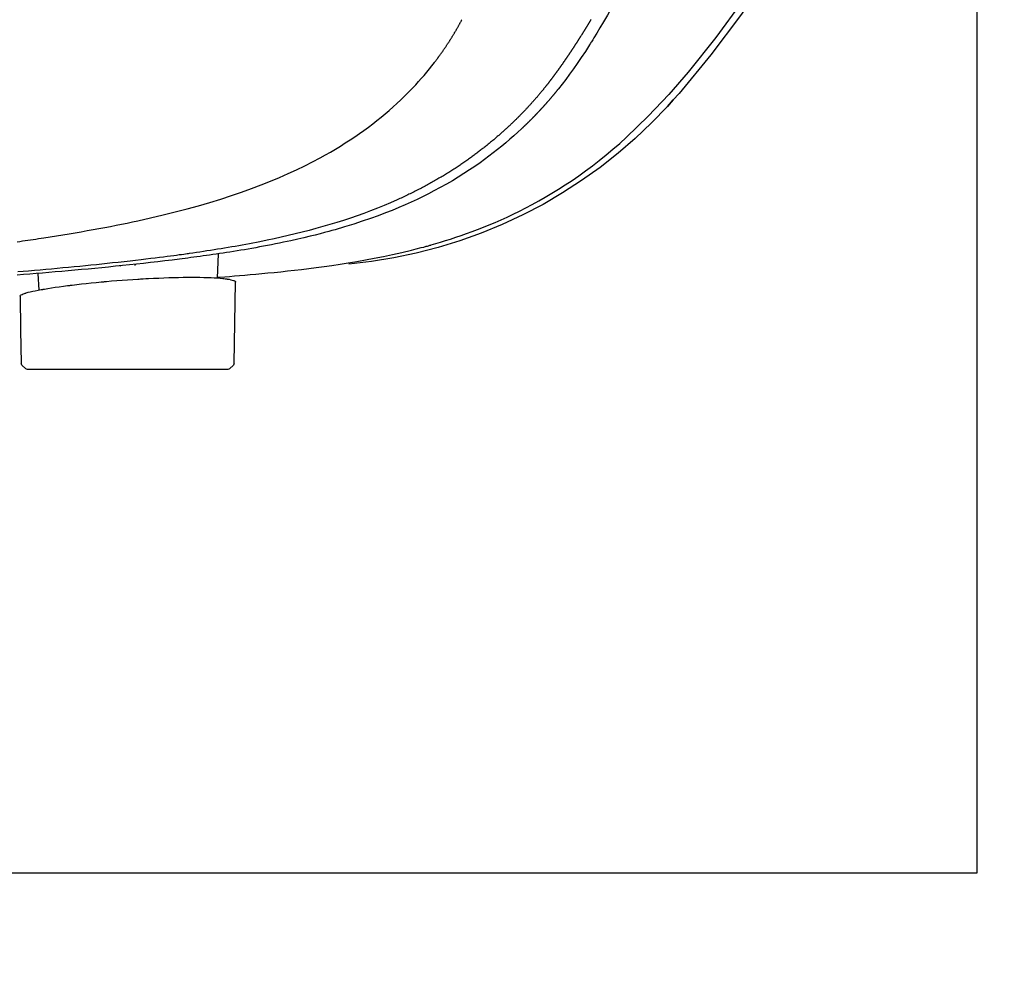
# Model space of a CAD drawing. Units: millimetres. Extents: x -1019 to 278126, y -34285 to 19091.
# Drawn here: x 69394 to 69589, y -15518 to -15331 of the extents above; entities that cross this region are included whole.
import ezdxf

# ---------------------------------------------------------------- set-up
doc = ezdxf.new("R2010")
doc.units = ezdxf.units.MM
doc.header["$LTSCALE"] = 1000
doc.layers.add('A-Dim-墙体尺寸标', color=250, linetype='Continuous')
doc.layers.add('A-Furn-家具', color=5, linetype='Continuous')
doc.styles.add('OH-Simplex', font='simplex.shx', dxfattribs={"width": 0.6})
doc.dimstyles.new('Q1-90', dxfattribs={"dimscale": 90, "dimtxt": 2.5, "dimasz": 1, "dimexe": 1, "dimexo": 3, "dimgap": 1, "dimtad": 1, "dimjust": 2, "dimdec": 0, "dimrnd": 5, "dimzin": 0, "dimdsep": 46, "dimtxsty": 'OH-Simplex', "dimblk": 'ARCHTICK', "dimcen": 1, "dimclrd": 256, "dimclre": 256, "dimclrt": 7, "dimadec": 0, "dimazin": 0, "dimtfac": 1, "dimtdec": 0, "dimtix": 1, "dimtmove": 2, "dimatfit": 3, "dimfxl": 0, "dimfxlon": 1, "dimtolj": 1, "dimtzin": 0, "dimlwd": -1, "dimlwe": -1, "dimarcsym": 1})

# ---------------------------------------------------------------- blocks, each defined once
blk = doc.blocks.new('XIMA')
at = {"layer": 'A-Furn-家具'}
for points in [[(2452.66, 2093.71), (2444.74, 2089.88), (2436.08, 2085.26), (2427.57, 2080.29), (2419.28, 2074.99), (2411.23, 2069.38), (2403.41, 2063.46), (2395.82, 2057.22)], [(2443.94, 2088), (2436.18, 2083.78), (2428.6, 2079.31), (2421.2, 2074.61), (2413.96, 2069.68), (2406.89, 2064.5), (2400.02, 2059.03), (2395.58, 2055.18), (2391.28, 2051.13), (2387.14, 2046.84)], [(2393.23, 2054.93), (2394.52, 2056.08), (2395.82, 2057.22)], [(2395.82, 2057.22), (2394.51, 2056.08), (2393.23, 2054.93)], [(2393.23, 2054.93), (2389.99, 2051.8), (2386.91, 2048.55), (2383.99, 2045.18), (2381.2, 2041.63), (2378.57, 2037.96), (2376.14, 2034.22), (2373.88, 2030.35), (2371.79, 2026.37), (2369.88, 2022.28), (2368.18, 2018.14), (2366.67, 2013.94), (2365.35, 2009.63), (2364.22, 2005.26), (2363.3, 2000.88), (2362.59, 1996.48), (2362.07, 1991.99)], [(2398.06, 2031.57), (2398.11, 2031.61), (2398.17, 2031.65), (2398.22, 2031.69), (2398.27, 2031.73), (2398.33, 2031.78), (2398.38, 2031.82), (2398.43, 2031.86), (2398.49, 2031.9), (2398.54, 2031.94), (2398.6, 2031.98), (2398.65, 2032.02), (2398.7, 2032.06), (2398.76, 2032.11), (2398.81, 2032.15), (2398.87, 2032.19), (2398.92, 2032.23), (2398.98, 2032.27), (2399.03, 2032.31), (2399.09, 2032.35), (2399.14, 2032.39), (2399.2, 2032.43), (2399.25, 2032.47), (2399.31, 2032.52), (2399.36, 2032.56), (2399.42, 2032.6), (2399.47, 2032.64), (2399.53, 2032.68), (2399.58, 2032.72), (2399.64, 2032.76), (2399.69, 2032.8), (2399.75, 2032.84), (2399.8, 2032.88), (2399.86, 2032.93), (2399.92, 2032.97), (2399.97, 2033.01), (2400.03, 2033.05), (2400.08, 2033.09), (2400.14, 2033.13), (2400.2, 2033.17), (2400.25, 2033.21), (2400.31, 2033.25), (2400.36, 2033.29), (2400.42, 2033.33), (2400.48, 2033.37), (2400.53, 2033.41), (2400.59, 2033.45), (2400.65, 2033.5), (2400.7, 2033.54), (2400.76, 2033.58), (2400.82, 2033.62), (2400.87, 2033.66), (2400.93, 2033.7), (2400.99, 2033.74), (2401.05, 2033.78), (2401.1, 2033.82), (2401.16, 2033.86), (2401.22, 2033.9), (2401.28, 2033.94), (2401.33, 2033.98), (2401.39, 2034.02), (2401.45, 2034.06), (2401.51, 2034.1), (2401.56, 2034.14), (2401.62, 2034.19), (2401.68, 2034.23), (2401.74, 2034.27), (2401.8, 2034.31), (2401.85, 2034.35), (2401.91, 2034.39), (2401.97, 2034.43), (2402.03, 2034.47), (2402.09, 2034.51), (2402.15, 2034.55), (2402.2, 2034.59), (2402.26, 2034.63), (2402.32, 2034.67), (2402.38, 2034.71), (2402.44, 2034.75), (2402.5, 2034.79), (2402.56, 2034.83), (2402.62, 2034.87), (2402.68, 2034.91), (2402.73, 2034.95), (2402.79, 2034.99), (2402.85, 2035.03), (2402.91, 2035.07), (2402.97, 2035.11), (2403.03, 2035.16), (2403.09, 2035.2), (2403.15, 2035.24), (2403.21, 2035.28), (2403.27, 2035.32), (2403.33, 2035.36), (2403.39, 2035.4), (2403.45, 2035.44), (2403.51, 2035.48), (2403.57, 2035.52), (2403.63, 2035.56), (2403.69, 2035.6), (2403.75, 2035.64), (2403.81, 2035.68), (2403.87, 2035.72), (2403.93, 2035.76), (2403.99, 2035.8), (2404.05, 2035.84), (2404.11, 2035.88), (2404.17, 2035.92), (2404.23, 2035.96), (2404.29, 2036), (2404.36, 2036.04), (2404.42, 2036.08), (2404.48, 2036.12), (2404.54, 2036.16), (2404.6, 2036.2), (2404.66, 2036.24), (2404.72, 2036.28), (2404.78, 2036.32), (2404.84, 2036.36), (2404.91, 2036.4), (2404.97, 2036.44), (2405.03, 2036.48), (2405.09, 2036.52), (2405.15, 2036.56), (2405.21, 2036.6), (2405.28, 2036.64), (2405.34, 2036.68), (2405.4, 2036.72), (2405.46, 2036.77), (2405.52, 2036.81), (2405.59, 2036.85), (2405.65, 2036.89), (2405.71, 2036.93), (2405.77, 2036.97), (2405.83, 2037.01), (2405.9, 2037.05), (2405.96, 2037.09), (2406.02, 2037.13), (2406.09, 2037.17), (2406.15, 2037.21), (2406.21, 2037.25), (2406.27, 2037.29), (2406.34, 2037.33), (2406.4, 2037.37), (2406.46, 2037.41), (2406.52, 2037.45), (2406.59, 2037.49), (2406.65, 2037.53), (2406.71, 2037.57), (2406.78, 2037.61), (2406.84, 2037.65), (2406.9, 2037.69), (2406.97, 2037.73), (2407.03, 2037.77), (2407.1, 2037.81), (2407.16, 2037.85), (2407.22, 2037.89), (2407.29, 2037.93), (2407.35, 2037.97), (2407.41, 2038.01), (2407.48, 2038.05), (2407.54, 2038.09), (2407.61, 2038.13), (2407.67, 2038.17), (2407.74, 2038.21), (2407.8, 2038.25), (2407.86, 2038.29), (2407.93, 2038.33), (2407.99, 2038.37), (2408.06, 2038.41), (2408.12, 2038.45), (2408.19, 2038.49), (2408.25, 2038.53), (2408.32, 2038.57), (2408.38, 2038.61), (2408.45, 2038.65), (2408.51, 2038.69), (2408.58, 2038.73), (2408.64, 2038.77), (2408.71, 2038.81), (2408.77, 2038.85), (2408.84, 2038.89), (2408.9, 2038.93), (2408.97, 2038.98), (2409.03, 2039.02), (2409.1, 2039.06), (2409.16, 2039.1), (2409.23, 2039.14), (2409.3, 2039.18), (2409.36, 2039.22), (2409.43, 2039.26), (2409.49, 2039.3), (2409.56, 2039.34), (2409.63, 2039.38), (2409.69, 2039.42), (2409.76, 2039.46), (2409.82, 2039.5), (2409.89, 2039.54), (2409.96, 2039.58), (2410.02, 2039.62), (2410.09, 2039.66), (2410.16, 2039.7), (2410.22, 2039.74), (2410.29, 2039.78), (2410.36, 2039.82), (2410.42, 2039.86)], [(2359.47, 1965.98), (2359.59, 1967.52), (2359.66, 1968.44), (2359.74, 1969.4), (2359.82, 1970.4), (2359.91, 1971.44), (2360, 1972.52), (2360.1, 1973.65), (2360.21, 1974.81), (2360.32, 1976.01), (2360.45, 1977.26), (2360.58, 1978.54), (2360.72, 1979.87), (2360.87, 1981.23), (2361.03, 1982.64), (2361.2, 1984.08), (2361.39, 1985.56), (2361.6, 1987.09), (2361.81, 1988.65), (2362.05, 1990.25), (2362.31, 1991.89), (2362.59, 1993.56), (2362.89, 1995.27), (2363.22, 1997.02), (2363.57, 1998.81), (2363.96, 2000.63), (2364.38, 2002.48), (2364.83, 2004.36), (2365.07, 2005.32), (2365.33, 2006.28), (2365.45, 2006.77), (2365.59, 2007.25), (2365.65, 2007.5), (2365.72, 2007.74), (2365.76, 2007.86), (2365.79, 2007.99), (2365.81, 2008.05), (2365.83, 2008.11), (2365.83, 2008.14), (2365.84, 2008.17), (2365.85, 2008.18), (2365.85, 2008.2), (2365.85, 2008.21), (2365.86, 2008.21), (2365.86, 2008.22), (2365.86, 2008.22), (2365.86, 2008.22), (2365.86, 2008.23), (2365.86, 2008.23), (2365.86, 2008.23), (2365.86, 2008.23), (2365.86, 2008.23), (2365.86, 2008.23), (2365.86, 2008.23), (2365.86, 2008.23), (2365.86, 2008.23), (2365.86, 2008.23), (2366.13, 2009.16), (2366.41, 2010.12), (2366.72, 2011.09), (2367.03, 2012.1), (2367.37, 2013.12), (2367.73, 2014.16), (2368.1, 2015.23), (2368.5, 2016.32), (2368.92, 2017.43), (2369.36, 2018.56), (2369.83, 2019.71), (2370.32, 2020.87), (2370.84, 2022.06), (2371.38, 2023.26), (2371.96, 2024.48), (2372.56, 2025.72), (2373.2, 2026.97), (2373.87, 2028.23), (2374.57, 2029.51), (2375.31, 2030.8), (2376.08, 2032.11), (2376.89, 2033.42), (2377.74, 2034.74), (2378.62, 2036.07), (2379.55, 2037.41), (2380.51, 2038.75), (2381.52, 2040.1), (2382.56, 2041.45), (2383.65, 2042.8), (2384.77, 2044.15), (2385.94, 2045.49), (2387.14, 2046.84)], [(2396.74, 2033.42), (2396.69, 2033.38), (2396.64, 2033.33), (2396.59, 2033.29), (2396.54, 2033.25), (2396.49, 2033.21), (2396.44, 2033.17), (2396.39, 2033.13), (2396.34, 2033.09), (2396.29, 2033.05), (2396.24, 2033.01), (2396.19, 2032.97), (2396.14, 2032.93), (2396.09, 2032.89), (2396.04, 2032.85), (2395.99, 2032.81), (2395.94, 2032.77), (2395.89, 2032.73), (2395.84, 2032.68), (2395.79, 2032.64), (2395.74, 2032.6), (2395.69, 2032.56), (2395.64, 2032.52), (2395.59, 2032.48), (2395.54, 2032.44), (2395.49, 2032.4), (2395.44, 2032.36), (2395.4, 2032.31), (2395.35, 2032.27), (2395.3, 2032.23), (2395.25, 2032.19), (2395.2, 2032.15), (2395.15, 2032.11), (2395.1, 2032.07), (2395.05, 2032.02), (2395, 2031.98), (2394.95, 2031.94), (2394.91, 2031.9), (2394.86, 2031.86), (2394.81, 2031.82), (2394.76, 2031.78), (2394.71, 2031.73), (2394.66, 2031.69), (2394.61, 2031.65), (2394.57, 2031.61), (2394.52, 2031.57), (2394.47, 2031.53), (2394.42, 2031.48), (2394.37, 2031.44), (2394.32, 2031.4), (2394.28, 2031.36), (2394.23, 2031.32), (2394.18, 2031.27), (2394.13, 2031.23), (2394.08, 2031.19), (2394.04, 2031.15), (2393.99, 2031.11), (2393.94, 2031.06), (2393.89, 2031.02), (2393.84, 2030.98), (2393.8, 2030.94), (2393.75, 2030.89), (2393.7, 2030.85), (2393.65, 2030.81), (2393.61, 2030.77), (2393.56, 2030.72), (2393.51, 2030.68), (2393.46, 2030.64), (2393.42, 2030.6), (2393.37, 2030.55), (2393.32, 2030.51), (2393.27, 2030.47), (2393.23, 2030.43), (2393.18, 2030.38), (2393.13, 2030.34), (2393.09, 2030.3), (2393.04, 2030.26), (2392.99, 2030.21), (2392.95, 2030.17), (2392.9, 2030.13), (2392.85, 2030.08), (2392.81, 2030.04), (2392.76, 2030), (2392.71, 2029.96), (2392.67, 2029.91), (2392.62, 2029.87), (2392.57, 2029.83), (2392.53, 2029.78), (2392.48, 2029.74), (2392.43, 2029.7), (2392.39, 2029.65), (2392.34, 2029.61), (2392.29, 2029.57), (2392.25, 2029.53), (2392.2, 2029.48), (2392.16, 2029.44), (2392.11, 2029.39), (2392.06, 2029.35), (2392.02, 2029.31), (2391.97, 2029.27), (2391.93, 2029.22), (2391.88, 2029.18), (2391.83, 2029.13), (2391.79, 2029.09), (2391.74, 2029.05), (2391.7, 2029), (2391.65, 2028.96), (2391.61, 2028.92), (2391.56, 2028.87), (2391.52, 2028.83), (2391.47, 2028.79), (2391.43, 2028.74), (2391.38, 2028.7), (2391.33, 2028.65), (2391.29, 2028.61), (2391.24, 2028.57), (2391.2, 2028.52), (2391.15, 2028.48), (2391.11, 2028.44), (2391.06, 2028.39), (2391.02, 2028.35), (2390.97, 2028.3), (2390.93, 2028.26), (2390.89, 2028.22), (2390.84, 2028.17), (2390.8, 2028.13), (2390.75, 2028.08), (2390.71, 2028.04), (2390.66, 2028), (2390.62, 2027.95), (2390.57, 2027.91), (2390.53, 2027.86), (2390.48, 2027.82), (2390.44, 2027.77), (2390.4, 2027.73), (2390.35, 2027.69), (2390.31, 2027.64), (2390.26, 2027.6), (2390.22, 2027.55), (2390.18, 2027.51), (2390.13, 2027.46), (2390.09, 2027.42), (2390.04, 2027.37), (2390, 2027.33), (2389.96, 2027.29), (2389.91, 2027.24), (2389.87, 2027.2), (2389.83, 2027.15), (2389.78, 2027.11), (2389.74, 2027.06), (2389.69, 2027.02), (2389.65, 2026.97), (2389.61, 2026.93), (2389.56, 2026.88), (2389.52, 2026.84), (2389.48, 2026.79), (2389.44, 2026.75), (2389.39, 2026.7), (2389.35, 2026.66), (2389.31, 2026.61), (2389.26, 2026.57), (2389.22, 2026.53), (2389.18, 2026.48), (2389.13, 2026.43), (2389.09, 2026.39), (2389.05, 2026.35), (2389.01, 2026.3), (2388.96, 2026.26), (2388.92, 2026.21), (2388.88, 2026.16), (2388.84, 2026.12), (2388.13, 2025.36), (2387.43, 2024.59), (2386.74, 2023.8), (2386.06, 2023), (2385.38, 2022.18), (2384.71, 2021.35), (2384.04, 2020.51), (2383.39, 2019.65), (2382.74, 2018.78), (2382.11, 2017.9), (2381.38, 2016.86), (2380.68, 2015.81), (2379.96, 2014.71), (2379.26, 2013.6), (2378.56, 2012.44), (2377.88, 2011.26), (2377.2, 2010.04), (2376.53, 2008.8), (2375.97, 2007.73), (2375.43, 2006.64), (2374.87, 2005.49), (2374.33, 2004.32), (2373.78, 2003.09), (2373.25, 2001.85), (2372.7, 2000.53), (2372.18, 1999.21), (2371.63, 1997.76), (2371.1, 1996.3), (2370.54, 1994.65), (2370, 1993), (2369.42, 1991.14), (2368.88, 1989.28), (2368.7, 1988.65), (2368.52, 1988.01), (2368.3, 1987.19), (2368.08, 1986.36), (2367.82, 1985.35), (2367.57, 1984.33), (2367.28, 1983.13), (2367, 1981.92), (2366.69, 1980.52), (2366.39, 1979.11), (2366.22, 1978.31), (2366.06, 1977.5), (2365.9, 1976.71), (2365.75, 1975.92), (2365.6, 1975.15), (2365.46, 1974.37), (2365.32, 1973.61), (2365.19, 1972.85), (2365.06, 1972.11), (2364.93, 1971.37), (2364.81, 1970.65), (2364.69, 1969.93), (2364.58, 1969.22), (2364.46, 1968.51), (2364.36, 1967.83), (2364.25, 1967.14), (2364.15, 1966.47), (2364.05, 1965.8), (2363.95, 1965.15), (2363.86, 1964.49), (2363.77, 1963.86), (2363.68, 1963.22), (2363.6, 1962.61), (2363.51, 1961.99), (2363.43, 1961.4), (2363.35, 1960.8), (2363.28, 1960.22), (2363.2, 1959.64), (2363.13, 1959.08), (2363.06, 1958.52), (2362.88, 1957.09), (2362.71, 1955.65), (2362.54, 1954.24), (2362.38, 1952.82), (2362.22, 1951.42), (2362.07, 1950.02), (2361.92, 1948.64), (2361.78, 1947.26), (2361.64, 1945.9), (2361.5, 1944.54), (2361.37, 1943.19), (2361.24, 1941.84), (2361.11, 1940.52), (2360.99, 1939.19), (2360.87, 1937.88), (2360.75, 1936.58), (2360.64, 1935.29), (2360.52, 1934), (2360.41, 1932.73), (2360.31, 1931.46), (2360.2, 1930.21), (2360.1, 1928.96), (2360, 1927.72), (2359.9, 1926.49)], [(2398.06, 2031.57), (2398, 2031.53), (2397.95, 2031.48), (2397.89, 2031.44), (2397.84, 2031.4), (2397.78, 2031.35), (2397.72, 2031.31), (2397.66, 2031.26), (2397.6, 2031.21), (2397.54, 2031.16), (2397.48, 2031.12), (2397.42, 2031.07), (2397.35, 2031.02), (2397.29, 2030.96), (2397.23, 2030.91), (2397.16, 2030.86), (2397.1, 2030.81), (2397.03, 2030.75), (2396.96, 2030.7), (2396.89, 2030.64), (2396.82, 2030.59), (2396.75, 2030.53), (2396.68, 2030.47), (2396.61, 2030.42), (2396.54, 2030.36), (2396.47, 2030.3), (2396.39, 2030.24), (2396.32, 2030.18), (2396.24, 2030.11), (2396.17, 2030.05), (2396.09, 2029.99), (2396.01, 2029.92), (2395.94, 2029.86), (2395.86, 2029.79), (2395.78, 2029.73), (2395.7, 2029.66), (2395.62, 2029.59), (2395.54, 2029.52), (2395.46, 2029.45), (2395.37, 2029.38), (2395.29, 2029.31), (2395.21, 2029.24), (2395.12, 2029.17), (2395.03, 2029.09), (2394.95, 2029.02), (2394.86, 2028.94), (2394.78, 2028.87), (2394.69, 2028.79), (2394.6, 2028.71), (2394.51, 2028.63), (2394.42, 2028.56), (2394.33, 2028.47), (2394.24, 2028.39), (2394.14, 2028.31), (2394.05, 2028.23), (2393.96, 2028.15), (2393.87, 2028.06), (2393.77, 2027.98), (2393.68, 2027.89), (2393.58, 2027.8), (2393.48, 2027.72), (2393.39, 2027.63), (2393.29, 2027.54), (2393.19, 2027.45), (2393.09, 2027.36), (2392.99, 2027.26), (2392.89, 2027.17), (2392.79, 2027.08), (2392.69, 2026.98), (2392.59, 2026.89), (2392.49, 2026.79), (2392.39, 2026.69), (2392.28, 2026.6), (2392.18, 2026.5), (2392.08, 2026.4), (2391.97, 2026.3), (2391.87, 2026.19), (2391.76, 2026.09), (2391.65, 2025.99), (2391.55, 2025.88), (2391.44, 2025.78), (2391.33, 2025.67), (2391.22, 2025.56), (2391.11, 2025.45), (2391.01, 2025.35), (2390.89, 2025.23), (2390.78, 2025.12), (2390.67, 2025.01), (2390.56, 2024.9), (2390.45, 2024.78), (2390.34, 2024.67), (2390.23, 2024.55), (2390.11, 2024.44), (2390, 2024.32), (2389.89, 2024.2), (2389.77, 2024.08), (2389.66, 2023.96), (2389.54, 2023.84), (2389.42, 2023.71), (2389.31, 2023.59), (2389.19, 2023.46), (2389.07, 2023.34), (2388.96, 2023.21), (2388.84, 2023.08), (2388.72, 2022.95), (2388.6, 2022.82), (2388.48, 2022.69), (2388.36, 2022.56), (2388.24, 2022.43), (2388.12, 2022.29), (2388, 2022.16), (2387.88, 2022.02), (2387.76, 2021.89), (2387.64, 2021.75), (2387.52, 2021.61), (2387.4, 2021.47), (2387.27, 2021.32), (2387.15, 2021.18), (2387.03, 2021.04), (2386.9, 2020.89), (2386.78, 2020.75), (2386.66, 2020.6), (2386.53, 2020.45), (2386.41, 2020.3), (2386.28, 2020.15), (2386.16, 2020), (2386.03, 2019.85), (2385.91, 2019.69), (2385.78, 2019.54), (2385.65, 2019.38), (2385.53, 2019.23), (2385.4, 2019.07), (2385.27, 2018.91), (2385.15, 2018.75), (2385.02, 2018.59), (2384.89, 2018.42), (2384.76, 2018.26), (2384.63, 2018.09), (2384.51, 2017.93), (2384.38, 2017.76), (2384.25, 2017.59), (2384.12, 2017.42), (2383.99, 2017.25), (2383.86, 2017.07), (2383.73, 2016.9), (2383.6, 2016.73), (2383.47, 2016.55), (2383.34, 2016.37), (2383.21, 2016.19), (2383.08, 2016.01), (2382.95, 2015.83), (2382.82, 2015.65), (2382.69, 2015.47), (2382.56, 2015.28), (2382.43, 2015.09), (2382.3, 2014.91), (2382.17, 2014.72), (2382.04, 2014.53), (2381.91, 2014.34), (2381.78, 2014.14), (2381.65, 2013.95), (2381.52, 2013.75), (2381.38, 2013.56), (2381.25, 2013.36), (2381.12, 2013.16), (2380.99, 2012.96), (2380.86, 2012.76), (2380.73, 2012.55), (2380.6, 2012.35), (2380.47, 2012.14), (2380.34, 2011.93), (2380.2, 2011.72), (2380.07, 2011.51), (2379.94, 2011.3), (2379.81, 2011.09), (2379.68, 2010.88), (2379.55, 2010.66), (2379.42, 2010.45), (2379.29, 2010.23), (2379.16, 2010.01), (2379.03, 2009.79), (2378.9, 2009.57), (2378.77, 2009.34), (2378.64, 2009.12), (2378.51, 2008.89), (2378.38, 2008.67), (2378.26, 2008.44), (2378.13, 2008.21), (2378, 2007.98), (2377.87, 2007.75), (2377.74, 2007.51), (2377.62, 2007.28), (2377.49, 2007.04), (2377.36, 2006.81), (2377.24, 2006.57), (2377.11, 2006.33), (2376.98, 2006.09), (2376.86, 2005.85), (2376.73, 2005.61), (2376.61, 2005.36), (2376.49, 2005.12), (2376.36, 2004.87), (2376.24, 2004.62), (2376.11, 2004.37), (2375.99, 2004.12), (2375.87, 2003.87), (2375.75, 2003.62), (2375.62, 2003.37), (2375.5, 2003.11), (2375.38, 2002.85), (2375.26, 2002.6), (2375.14, 2002.34), (2375.02, 2002.08), (2374.9, 2001.82), (2374.78, 2001.55), (2374.21, 2000.25), (2373.65, 1998.94), (2373.12, 1997.63), (2372.6, 1996.3), (2372.11, 1994.97), (2371.63, 1993.64), (2371.16, 1992.3), (2370.72, 1990.95), (2370.29, 1989.59), (2369.88, 1988.23), (2369.48, 1986.87), (2369.1, 1985.5), (2368.73, 1984.13), (2368.37, 1982.75), (2368.03, 1981.37), (2367.7, 1979.99), (2367.38, 1978.61), (2367.08, 1977.22), (2366.78, 1975.83), (2366.5, 1974.44), (2366.36, 1973.74), (2366.23, 1973.05), (2366.09, 1972.35), (2365.96, 1971.65), (2365.83, 1970.95), (2365.71, 1970.26), (2365.58, 1969.56), (2365.46, 1968.86), (2365.34, 1968.16), (2365.23, 1967.46), (2365.11, 1966.76), (2365, 1966.07), (2364.89, 1965.37), (2364.78, 1964.67), (2364.67, 1963.97), (2364.56, 1963.27), (2364.46, 1962.57), (2364.36, 1961.87), (2364.25, 1961.17), (2364.15, 1960.47), (2364.12, 1960.25), (2364.09, 1960.03), (2364.05, 1959.71), (2364, 1959.38), (2363.94, 1958.95), (2363.88, 1958.51), (2363.81, 1957.97), (2363.74, 1957.43), (2363.65, 1956.78), (2363.57, 1956.13), (2363.47, 1955.38), (2363.37, 1954.62), (2363.27, 1953.76), (2363.16, 1952.89), (2363.04, 1951.92), (2362.93, 1950.95), (2362.8, 1949.87), (2362.68, 1948.79), (2362.54, 1947.6), (2362.41, 1946.41), (2362.3, 1945.34), (2362.18, 1944.28), (2362.07, 1943.2), (2361.96, 1942.12), (2361.85, 1941.04), (2361.74, 1939.95), (2361.63, 1938.85), (2361.53, 1937.75), (2361.42, 1936.64), (2361.32, 1935.53), (2361.21, 1934.41), (2361.11, 1933.29), (2361.01, 1932.15), (2360.91, 1931.02), (2360.81, 1929.88), (2360.71, 1928.73), (2360.62, 1927.67), (2360.53, 1926.61)], [(2366.5, 1926.47), (2366.57, 1926.99), (2366.65, 1927.51), (2366.72, 1928.03), (2366.8, 1928.56), (2366.87, 1929.09), (2366.95, 1929.62), (2367.03, 1930.15), (2367.11, 1930.69), (2367.19, 1931.23), (2367.28, 1931.77), (2367.47, 1933.03), (2367.67, 1934.28), (2367.87, 1935.51), (2368.07, 1936.74), (2368.27, 1937.94), (2368.48, 1939.14), (2368.69, 1940.31), (2368.9, 1941.48), (2369.11, 1942.63), (2369.32, 1943.77), (2369.54, 1944.89), (2369.76, 1946.01), (2369.98, 1947.1), (2370.2, 1948.19), (2370.43, 1949.26), (2370.65, 1950.33), (2371.21, 1952.83), (2371.8, 1955.33), (2372.38, 1957.7), (2373, 1960.07), (2373.62, 1962.32), (2374.27, 1964.56), (2374.92, 1966.68), (2375.61, 1968.8), (2376.29, 1970.8), (2377, 1972.79), (2377.71, 1974.67), (2378.46, 1976.53), (2379.19, 1978.29), (2379.96, 1980.03), (2380.72, 1981.67), (2381.51, 1983.3), (2382.28, 1984.82), (2383.08, 1986.33), (2383.65, 1987.35), (2384.23, 1988.37), (2384.81, 1989.36), (2385.41, 1990.34), (2386.01, 1991.29), (2386.63, 1992.24), (2387.24, 1993.16), (2387.87, 1994.08), (2388.5, 1994.97), (2389.15, 1995.85), (2389.79, 1996.7), (2390.45, 1997.55), (2391.11, 1998.37), (2391.79, 1999.18), (2392.46, 1999.96), (2393.14, 2000.74), (2393.83, 2001.49), (2394.52, 2002.23), (2395.11, 2002.84), (2395.7, 2003.44), (2396.3, 2004.03), (2396.91, 2004.62), (2397.52, 2005.19), (2398.13, 2005.75), (2398.75, 2006.3), (2399.38, 2006.85), (2400.01, 2007.38), (2400.65, 2007.9), (2401.29, 2008.41), (2401.94, 2008.91), (2402.02, 2008.98), (2402.11, 2009.04), (2402.19, 2009.1), (2402.27, 2009.17), (2402.36, 2009.23), (2402.44, 2009.29), (2402.52, 2009.35), (2402.61, 2009.42), (2402.69, 2009.48), (2402.77, 2009.54), (2402.86, 2009.6), (2402.94, 2009.67), (2403.03, 2009.73), (2403.11, 2009.79), (2403.2, 2009.85), (2403.28, 2009.91), (2403.37, 2009.97), (2403.46, 2010.04), (2403.54, 2010.1), (2403.63, 2010.16), (2403.71, 2010.22), (2403.8, 2010.28), (2403.89, 2010.34), (2403.97, 2010.41), (2404.06, 2010.47), (2404.15, 2010.53), (2404.24, 2010.59), (2404.32, 2010.65), (2404.41, 2010.71), (2404.5, 2010.77), (2404.59, 2010.83), (2404.68, 2010.89), (2404.77, 2010.95), (2404.86, 2011.01), (2404.95, 2011.07), (2405.03, 2011.13), (2405.12, 2011.19), (2405.21, 2011.25), (2405.3, 2011.31), (2405.39, 2011.37), (2405.49, 2011.43), (2405.58, 2011.49), (2405.67, 2011.55), (2405.76, 2011.61), (2405.85, 2011.67), (2405.94, 2011.73), (2406.03, 2011.79), (2406.12, 2011.85), (2406.22, 2011.91), (2406.31, 2011.96), (2406.4, 2012.02), (2406.49, 2012.08), (2406.59, 2012.14), (2406.68, 2012.2), (2406.77, 2012.26), (2406.87, 2012.31), (2406.96, 2012.37), (2407.06, 2012.43), (2407.15, 2012.49), (2407.24, 2012.54), (2407.34, 2012.6), (2407.43, 2012.66), (2407.53, 2012.72), (2407.62, 2012.77), (2407.72, 2012.83), (2407.82, 2012.89), (2407.91, 2012.94), (2408.01, 2013), (2408.1, 2013.06), (2408.2, 2013.11), (2408.3, 2013.17), (2408.39, 2013.23), (2408.49, 2013.28), (2408.59, 2013.34), (2408.69, 2013.39), (2408.78, 2013.45), (2408.88, 2013.5), (2408.98, 2013.56), (2409.08, 2013.62), (2409.18, 2013.67), (2409.28, 2013.73), (2409.38, 2013.78), (2409.48, 2013.83), (2409.58, 2013.89), (2409.68, 2013.94), (2409.78, 2014), (2409.88, 2014.05), (2409.98, 2014.11), (2410.08, 2014.16), (2410.18, 2014.21), (2410.28, 2014.27), (2410.38, 2014.32)], [(2341.26, 1968.1), (2341.26, 1967.88), (2341.26, 1967.22), (2341.26, 1966.14), (2341.26, 1964.66), (2341.26, 1962.81), (2341.26, 1960.65), (2341.26, 1958.2), (2341.26, 1955.54), (2341.26, 1952.71), (2341.26, 1949.78), (2341.26, 1946.82), (2341.26, 1943.9), (2341.26, 1941.07), (2341.26, 1938.41), (2341.26, 1935.96), (2341.26, 1933.79), (2341.26, 1931.95), (2341.26, 1930.47), (2341.26, 1929.39), (2341.26, 1928.73), (2341.26, 1928.51)], [(2341.4, 1968.45), (2342.11, 1969.18)], [(2342.46, 1969.32), (2350.49, 1969.46), (2358.52, 1969.61)], [(2355.76, 1927.05), (2355.84, 1927.07), (2355.92, 1927.15), (2356.01, 1927.28), (2356.1, 1927.45), (2356.19, 1927.68), (2356.29, 1927.96), (2356.32, 1928.03), (2356.34, 1928.11), (2356.35, 1928.16), (2356.37, 1928.2), (2356.38, 1928.24), (2356.39, 1928.28), (2356.44, 1928.47), (2356.5, 1928.66), (2356.6, 1929.08), (2356.71, 1929.55), (2356.82, 1930.06), (2356.93, 1930.61), (2356.98, 1930.9), (2357.04, 1931.21), (2357.07, 1931.37), (2357.09, 1931.53), (2357.11, 1931.61), (2357.12, 1931.69), (2357.14, 1931.77), (2357.15, 1931.85), (2357.26, 1932.54), (2357.38, 1933.25), (2357.49, 1934), (2357.6, 1934.79), (2357.72, 1935.6), (2357.83, 1936.45), (2357.86, 1936.67), (2357.88, 1936.89), (2357.9, 1937), (2357.91, 1937.12), (2357.93, 1937.23), (2357.94, 1937.34), (2357.99, 1937.79), (2358.05, 1938.25), (2358.15, 1939.18), (2358.26, 1940.12), (2358.36, 1941.09), (2358.46, 1942.08), (2358.51, 1942.58), (2358.56, 1943.09), (2358.58, 1943.34), (2358.6, 1943.6), (2358.61, 1943.73), (2358.63, 1943.85), (2358.64, 1943.98), (2358.65, 1944.11), (2358.74, 1945.14), (2358.82, 1946.18), (2358.9, 1947.22), (2358.98, 1948.26), (2359.05, 1949.3), (2359.12, 1950.34), (2359.13, 1950.61), (2359.15, 1950.87), (2359.16, 1951), (2359.16, 1951.13), (2359.17, 1951.26), (2359.18, 1951.39), (2359.21, 1951.91), (2359.23, 1952.43), (2359.29, 1953.44), (2359.33, 1954.45), (2359.37, 1955.44), (2359.4, 1956.42), (2359.42, 1956.9), (2359.43, 1957.38), (2359.43, 1957.5), (2359.44, 1957.62), (2359.44, 1957.74), (2359.44, 1957.85), (2359.45, 1958.09), (2359.45, 1958.32), (2359.47, 1959.24), (2359.48, 1960.12), (2359.48, 1960.98), (2359.48, 1961.8), (2359.47, 1962.59), (2359.45, 1963.36), (2359.45, 1963.45), (2359.45, 1963.54), (2359.45, 1963.64), (2359.44, 1963.73), (2359.44, 1963.91), (2359.43, 1964.09), (2359.42, 1964.43), (2359.41, 1964.77), (2359.37, 1965.41), (2359.34, 1966.01), (2359.29, 1966.57), (2359.24, 1967.09), (2359.22, 1967.33), (2359.19, 1967.56), (2359.18, 1967.62), (2359.18, 1967.67), (2359.17, 1967.73), (2359.16, 1967.78), (2359.15, 1967.89), (2359.13, 1967.99), (2359.07, 1968.37), (2359, 1968.69), (2358.93, 1968.97), (2358.86, 1969.2), (2358.82, 1969.29), (2358.78, 1969.38), (2358.76, 1969.41), (2358.74, 1969.45), (2358.73, 1969.46), (2358.72, 1969.48), (2358.71, 1969.49), (2358.7, 1969.5), (2358.61, 1969.58), (2358.52, 1969.61)], [(2364.1, 1966.18), (2359.28, 1965.97)], [(2361.91, 1949.66), (2361.93, 1949.8), (2361.94, 1949.85)], [(2361.94, 1949.85), (2361.94, 1949.85), (2361.95, 1949.85), (2361.96, 1949.85), (2361.97, 1949.85), (2361.98, 1949.85), (2361.99, 1949.85)], [(2361.75, 1946.75), (2361.74, 1946.79), (2361.75, 1946.9)], [(2361.8, 1946.75), (2361.79, 1946.75), (2361.78, 1946.75), (2361.77, 1946.75), (2361.76, 1946.75), (2361.75, 1946.75), (2361.75, 1946.75)], [(2360.23, 1930.59), (2356.95, 1930.73)], [(2342.11, 1927.43), (2341.4, 1928.16)], [(2355.76, 1927.05), (2349.11, 1927.17), (2342.46, 1927.28)]]:
    blk.add_lwpolyline(points, dxfattribs=at)
blk.add_open_spline([(2556.14, 2078.55), (2556.14, 2078.55), (2553.73, 2078.54), (2553.73, 2078.54), (2553.73, 2078.54), (2551.3, 2078.53), (2551.3, 2078.53), (2551.3, 2078.53), (2548.85, 2078.51), (2548.85, 2078.51), (2548.85, 2078.51), (2546.39, 2078.47), (2546.39, 2078.47), (2546.39, 2078.47), (2543.91, 2078.42), (2543.91, 2078.42), (2543.91, 2078.42), (2541.41, 2078.36), (2541.41, 2078.36), (2541.41, 2078.36), (2538.91, 2078.28), (2538.91, 2078.28), (2538.91, 2078.28), (2536.38, 2078.19), (2536.38, 2078.19), (2536.38, 2078.19), (2533.84, 2078.08), (2533.84, 2078.08), (2533.84, 2078.08), (2531.29, 2077.95), (2531.29, 2077.95), (2531.29, 2077.95), (2528.73, 2077.8), (2528.73, 2077.8), (2528.73, 2077.8), (2526.15, 2077.62), (2526.15, 2077.62), (2526.15, 2077.62), (2523.56, 2077.43), (2523.56, 2077.43), (2523.56, 2077.43), (2520.96, 2077.21), (2520.96, 2077.21), (2520.96, 2077.21), (2518.34, 2076.96), (2518.34, 2076.96), (2518.34, 2076.96), (2515.72, 2076.69), (2515.72, 2076.69), (2515.72, 2076.69), (2513.08, 2076.39), (2513.08, 2076.39), (2513.08, 2076.39), (2510.44, 2076.06), (2510.44, 2076.06), (2510.44, 2076.06), (2507.78, 2075.7), (2507.78, 2075.7), (2507.78, 2075.7), (2505.12, 2075.32), (2505.12, 2075.32), (2505.12, 2075.32), (2502.45, 2074.9), (2502.45, 2074.9), (2502.45, 2074.9), (2499.77, 2074.46), (2499.77, 2074.46), (2499.77, 2074.46), (2497.08, 2073.98), (2497.08, 2073.98), (2497.08, 2073.98), (2494.39, 2073.47), (2494.39, 2073.47), (2494.39, 2073.47), (2491.69, 2072.93), (2491.69, 2072.93), (2491.69, 2072.93), (2488.98, 2072.36), (2488.98, 2072.36), (2488.98, 2072.36), (2486.27, 2071.75), (2486.27, 2071.75), (2486.27, 2071.75), (2483.55, 2071.12), (2483.55, 2071.12), (2483.55, 2071.12), (2480.83, 2070.45), (2480.83, 2070.45), (2480.83, 2070.45), (2478.1, 2069.74), (2478.1, 2069.74), (2478.1, 2069.74), (2476.74, 2069.38), (2476.74, 2069.38), (2476.74, 2069.38), (2475.37, 2069.01), (2475.37, 2069.01), (2475.37, 2069.01), (2474.69, 2068.82), (2474.69, 2068.82), (2474.69, 2068.82), (2474.01, 2068.63), (2474.01, 2068.63), (2474.01, 2068.63), (2473.67, 2068.53), (2473.67, 2068.53), (2473.67, 2068.53), (2473.32, 2068.44), (2473.32, 2068.44), (2473.32, 2068.44), (2473.15, 2068.39), (2473.15, 2068.39), (2473.15, 2068.39), (2472.98, 2068.34), (2472.98, 2068.34), (2472.98, 2068.34), (2472.9, 2068.31), (2472.9, 2068.31), (2472.9, 2068.31), (2472.81, 2068.29), (2472.81, 2068.29), (2472.81, 2068.29), (2472.77, 2068.28), (2472.77, 2068.28), (2472.77, 2068.28), (2472.73, 2068.27), (2472.73, 2068.27), (2472.73, 2068.27), (2472.71, 2068.26), (2472.71, 2068.26), (2472.71, 2068.26), (2472.68, 2068.25), (2472.68, 2068.25), (2472.68, 2068.25), (2472.67, 2068.25), (2472.67, 2068.25), (2472.67, 2068.25), (2472.66, 2068.25), (2472.66, 2068.25), (2472.66, 2068.25), (2472.66, 2068.25), (2472.66, 2068.25), (2472.66, 2068.25), (2472.65, 2068.24), (2472.65, 2068.24), (2472.65, 2068.24), (2472.65, 2068.24), (2472.65, 2068.24), (2472.65, 2068.24), (2472.65, 2068.24), (2472.65, 2068.24), (2472.65, 2068.24), (2472.64, 2068.24), (2472.64, 2068.24), (2472.64, 2068.24), (2472.64, 2068.24), (2472.64, 2068.24), (2472.64, 2068.24), (2472.64, 2068.24), (2472.64, 2068.24), (2472.64, 2068.24), (2472.64, 2068.24), (2472.64, 2068.24), (2472.64, 2068.24), (2467.41, 2066.69), (2467.41, 2066.69), (2467.41, 2066.69), (2462.28, 2065.06), (2462.28, 2065.06), (2462.28, 2065.06), (2457.23, 2063.35), (2457.23, 2063.35), (2457.23, 2063.35), (2452.26, 2061.58), (2452.26, 2061.58), (2452.26, 2061.58), (2449.81, 2060.67), (2449.81, 2060.67), (2449.81, 2060.67), (2447.38, 2059.74), (2447.38, 2059.74), (2447.38, 2059.74), (2444.97, 2058.8), (2444.97, 2058.8), (2444.97, 2058.8), (2442.58, 2057.84), (2442.58, 2057.84), (2442.58, 2057.84), (2440.21, 2056.88), (2440.21, 2056.88), (2440.21, 2056.88), (2437.86, 2055.89), (2437.86, 2055.89), (2437.86, 2055.89), (2436.69, 2055.4), (2436.69, 2055.4), (2436.69, 2055.4), (2435.53, 2054.9), (2435.53, 2054.9), (2435.53, 2054.9), (2434.95, 2054.65), (2434.95, 2054.65), (2434.95, 2054.65), (2434.37, 2054.4), (2434.37, 2054.4), (2434.37, 2054.4), (2434.08, 2054.27), (2434.08, 2054.27), (2434.08, 2054.27), (2433.79, 2054.14), (2433.79, 2054.14), (2433.79, 2054.14), (2433.65, 2054.08), (2433.65, 2054.08), (2433.65, 2054.08), (2433.5, 2054.02), (2433.5, 2054.02), (2433.5, 2054.02), (2433.43, 2053.99), (2433.43, 2053.99), (2433.43, 2053.99), (2433.36, 2053.95), (2433.36, 2053.95), (2433.36, 2053.95), (2433.32, 2053.94), (2433.32, 2053.94), (2433.32, 2053.94), (2433.29, 2053.92), (2433.29, 2053.92), (2433.29, 2053.92), (2433.27, 2053.91), (2433.27, 2053.91), (2433.27, 2053.91), (2433.25, 2053.91), (2433.25, 2053.91), (2433.25, 2053.91), (2433.24, 2053.9), (2433.24, 2053.9), (2433.24, 2053.9), (2433.23, 2053.9), (2433.23, 2053.9), (2433.23, 2053.9), (2433.23, 2053.9), (2433.23, 2053.9), (2433.23, 2053.9), (2433.22, 2053.89), (2433.22, 2053.89), (2433.22, 2053.89), (2433.22, 2053.89), (2433.22, 2053.89), (2433.22, 2053.89), (2433.22, 2053.89), (2433.22, 2053.89), (2433.22, 2053.89), (2433.22, 2053.89), (2433.22, 2053.89), (2433.22, 2053.89), (2433.22, 2053.89), (2433.22, 2053.89), (2433.22, 2053.89), (2433.22, 2053.89), (2433.22, 2053.89), (2433.22, 2053.89), (2433.22, 2053.89), (2433.22, 2053.89), (2433.22, 2053.89), (2433.22, 2053.89), (2433.22, 2053.89), (2433.22, 2053.89), (2433.22, 2053.89), (2433.22, 2053.89), (2433.22, 2053.89), (2433.22, 2053.89), (2433.22, 2053.89), (2433.22, 2053.89), (2433.22, 2053.89), (2433.22, 2053.89), (2433.22, 2053.89), (2431.39, 2053.08), (2431.39, 2053.08), (2431.39, 2053.08), (2429.41, 2052.18), (2429.41, 2052.18), (2429.41, 2052.18), (2428.36, 2051.7), (2428.36, 2051.7), (2428.36, 2051.7), (2427.28, 2051.2), (2427.28, 2051.2), (2427.28, 2051.2), (2426.16, 2050.68), (2426.16, 2050.68), (2426.16, 2050.68), (2425, 2050.13), (2425, 2050.13), (2425, 2050.13), (2423.8, 2049.55), (2423.8, 2049.55), (2423.8, 2049.55), (2422.56, 2048.96), (2422.56, 2048.96), (2422.56, 2048.96), (2421.3, 2048.33), (2421.3, 2048.33), (2421.3, 2048.33), (2419.99, 2047.68), (2419.99, 2047.68), (2419.99, 2047.68), (2418.65, 2047), (2418.65, 2047), (2418.65, 2047), (2417.28, 2046.29), (2417.28, 2046.29), (2417.28, 2046.29), (2416.58, 2045.93), (2416.58, 2045.93), (2416.58, 2045.93), (2415.87, 2045.55), (2415.87, 2045.55), (2415.87, 2045.55), (2415.51, 2045.36), (2415.51, 2045.36), (2415.51, 2045.36), (2415.15, 2045.17), (2415.15, 2045.17), (2415.15, 2045.17), (2414.97, 2045.08), (2414.97, 2045.08), (2414.97, 2045.08), (2414.79, 2044.98), (2414.79, 2044.98), (2414.79, 2044.98), (2414.7, 2044.93), (2414.7, 2044.93), (2414.7, 2044.93), (2414.61, 2044.88), (2414.61, 2044.88), (2414.61, 2044.88), (2414.56, 2044.86), (2414.56, 2044.86), (2414.56, 2044.86), (2414.52, 2044.83), (2414.52, 2044.83), (2414.52, 2044.83), (2414.5, 2044.82), (2414.5, 2044.82), (2414.5, 2044.82), (2414.47, 2044.81), (2414.47, 2044.81), (2414.47, 2044.81), (2414.46, 2044.8), (2414.46, 2044.8), (2414.46, 2044.8), (2414.45, 2044.8), (2414.45, 2044.8), (2414.45, 2044.8), (2414.45, 2044.79), (2414.45, 2044.79), (2414.45, 2044.79), (2414.44, 2044.79), (2414.44, 2044.79), (2414.44, 2044.79), (2414.44, 2044.79), (2414.44, 2044.79), (2414.44, 2044.79), (2414.43, 2044.79), (2414.43, 2044.79), (2414.43, 2044.79), (2414.43, 2044.79), (2414.43, 2044.79), (2414.43, 2044.79), (2414.43, 2044.79), (2414.43, 2044.79), (2414.43, 2044.79), (2414.43, 2044.79), (2414.43, 2044.79), (2414.43, 2044.79), (2414.43, 2044.78), (2414.43, 2044.78), (2414.43, 2044.78), (2414.43, 2044.78), (2414.43, 2044.78), (2414.43, 2044.78), (2414.43, 2044.78), (2414.43, 2044.78), (2414.43, 2044.78), (2414.43, 2044.78), (2414.43, 2044.78), (2414.43, 2044.78), (2414.43, 2044.78), (2414.43, 2044.78), (2414.43, 2044.78), (2412.79, 2043.89), (2412.79, 2043.89), (2412.79, 2043.89), (2411.3, 2043.06), (2411.3, 2043.06), (2411.3, 2043.06), (2409.96, 2042.29), (2409.96, 2042.29), (2409.96, 2042.29), (2408.76, 2041.59), (2408.76, 2041.59), (2408.76, 2041.59), (2407.71, 2040.96), (2407.71, 2040.96), (2407.71, 2040.96), (2406.8, 2040.4), (2406.8, 2040.4), (2406.8, 2040.4), (2406.39, 2040.15), (2406.39, 2040.15), (2406.39, 2040.15), (2406.02, 2039.92), (2406.02, 2039.92), (2406.02, 2039.92), (2405.85, 2039.81), (2405.85, 2039.81), (2405.85, 2039.81), (2405.69, 2039.71), (2405.69, 2039.71), (2405.69, 2039.71), (2405.61, 2039.66), (2405.61, 2039.66), (2405.61, 2039.66), (2405.53, 2039.61), (2405.53, 2039.61), (2405.53, 2039.61), (2405.49, 2039.59), (2405.49, 2039.59), (2405.49, 2039.59), (2405.46, 2039.57), (2405.46, 2039.57), (2405.46, 2039.57), (2405.44, 2039.56), (2405.44, 2039.56), (2405.44, 2039.56), (2405.42, 2039.54), (2405.42, 2039.54), (2405.42, 2039.54), (2405.41, 2039.54), (2405.41, 2039.54), (2405.41, 2039.54), (2405.4, 2039.53), (2405.4, 2039.53), (2405.4, 2039.53), (2405.4, 2039.53), (2405.4, 2039.53), (2405.4, 2039.53), (2405.39, 2039.53), (2405.39, 2039.53), (2405.39, 2039.53), (2405.39, 2039.53), (2405.39, 2039.53), (2405.39, 2039.53), (2405.39, 2039.52), (2405.39, 2039.52), (2405.39, 2039.52), (2405.39, 2039.52), (2405.39, 2039.52), (2405.39, 2039.52), (2405.39, 2039.52), (2405.39, 2039.52), (2405.39, 2039.52), (2405.39, 2039.52), (2405.39, 2039.52), (2405.39, 2039.52), (2405.39, 2039.52), (2405.39, 2039.52), (2405.39, 2039.52), (2405.39, 2039.52), (2405.39, 2039.52), (2405.39, 2039.52), (2405.39, 2039.52), (2405.39, 2039.52), (2405.39, 2039.52), (2405.39, 2039.52), (2405.39, 2039.52), (2405.39, 2039.52), (2405.39, 2039.52), (2405.39, 2039.52), (2405.39, 2039.52), (2405.39, 2039.52), (2405.39, 2039.52), (2405.39, 2039.52), (2405.39, 2039.52), (2405.39, 2039.52), (2405.39, 2039.52), (2405.39, 2039.52), (2405.39, 2039.52), (2405.39, 2039.52), (2405.39, 2039.52), (2405.39, 2039.52), (2405.39, 2039.52), (2404.12, 2038.71), (2404.12, 2038.71), (2404.12, 2038.71), (2402.91, 2037.91), (2402.91, 2037.91), (2402.91, 2037.91), (2401.75, 2037.12), (2401.75, 2037.12), (2401.75, 2037.12), (2400.64, 2036.35), (2400.64, 2036.35), (2400.64, 2036.35), (2399.59, 2035.59), (2399.59, 2035.59), (2399.59, 2035.59), (2398.59, 2034.85), (2398.59, 2034.85), (2398.59, 2034.85), (2397.64, 2034.12), (2397.64, 2034.12), (2397.64, 2034.12), (2396.74, 2033.42), (2396.74, 2033.42)], degree=3, knots=[0, 0, 0, 0, 1, 1, 1, 2, 2, 2, 3, 3, 3, 4, 4, 4, 5, 5, 5, 6, 6, 6, 7, 7, 7, 8, 8, 8, 9, 9, 9, 10, 10, 10, 11, 11, 11, 12, 12, 12, 13, 13, 13, 14, 14, 14, 15, 15, 15, 16, 16, 16, 17, 17, 17, 18, 18, 18, 19, 19, 19, 20, 20, 20, 21, 21, 21, 22, 22, 22, 23, 23, 23, 24, 24, 24, 25, 25, 25, 26, 26, 26, 27, 27, 27, 28, 28, 28, 29, 29, 29, 30, 30, 30, 31, 31, 31, 32, 32, 32, 33, 33, 33, 34, 34, 34, 35, 35, 35, 36, 36, 36, 37, 37, 37, 38, 38, 38, 39, 39, 39, 40, 40, 40, 41, 41, 41, 42, 42, 42, 43, 43, 43, 44, 44, 44, 45, 45, 45, 46, 46, 46, 47, 47, 47, 48, 48, 48, 49, 49, 49, 50, 50, 50, 51, 51, 51, 52, 52, 52, 53, 53, 53, 54, 54, 54, 55, 55, 55, 56, 56, 56, 57, 57, 57, 58, 58, 58, 59, 59, 59, 60, 60, 60, 61, 61, 61, 62, 62, 62, 63, 63, 63, 64, 64, 64, 65, 65, 65, 66, 66, 66, 67, 67, 67, 68, 68, 68, 69, 69, 69, 70, 70, 70, 71, 71, 71, 72, 72, 72, 73, 73, 73, 74, 74, 74, 75, 75, 75, 76, 76, 76, 77, 77, 77, 78, 78, 78, 79, 79, 79, 80, 80, 80, 81, 81, 81, 82, 82, 82, 83, 83, 83, 84, 84, 84, 85, 85, 85, 86, 86, 86, 87, 87, 87, 88, 88, 88, 89, 89, 89, 90, 90, 90, 91, 91, 91, 92, 92, 92, 93, 93, 93, 94, 94, 94, 95, 95, 95, 96, 96, 96, 97, 97, 97, 98, 98, 98, 99, 99, 99, 100, 100, 100, 101, 101, 101, 102, 102, 102, 103, 103, 103, 104, 104, 104, 105, 105, 105, 106, 106, 106, 107, 107, 107, 108, 108, 108, 109, 109, 109, 110, 110, 110, 111, 111, 111, 112, 112, 112, 113, 113, 113, 114, 114, 114, 115, 115, 115, 116, 116, 116, 117, 117, 117, 118, 118, 118, 119, 119, 119, 120, 120, 120, 121, 121, 121, 122, 122, 122, 123, 123, 123, 124, 124, 124, 125, 125, 125, 126, 126, 126, 127, 127, 127, 128, 128, 128, 129, 129, 129, 130, 130, 130, 131, 131, 131, 132, 132, 132, 133, 133, 133, 134, 134, 134, 135, 135, 135, 136, 136, 136, 137, 137, 137, 138, 138, 138, 139, 139, 139, 140, 140, 140, 141, 141, 141, 142, 142, 142, 143, 143, 143, 144, 144, 144, 145, 145, 145, 146, 146, 146, 147, 147, 147, 148, 148, 148, 149, 149, 149, 150, 150, 150, 151, 151, 151, 152, 152, 152, 153, 153, 153, 154, 154, 154, 155, 155, 155, 156, 156, 156, 157, 157, 157, 158, 158, 158, 159, 159, 159, 160, 160, 160, 161, 161, 161, 162, 162, 162, 163, 163, 163, 164, 164, 164, 165, 165, 165, 166, 166, 166, 167, 167, 167, 168, 168, 168, 169, 169, 169, 170, 170, 170, 171, 171, 171, 172, 172, 172, 172], dxfattribs=at)
for points in [[(2341.4, 1968.45), (2341.31, 1968.36), (2341.26, 1968.23), (2341.26, 1968.1)], [(2342.46, 1969.32), (2342.33, 1969.32), (2342.21, 1969.27), (2342.11, 1969.18)], [(2341.26, 1928.51), (2341.26, 1928.38), (2341.31, 1928.25), (2341.4, 1928.16)], [(2342.11, 1927.43), (2342.21, 1927.34), (2342.33, 1927.28), (2342.46, 1927.28)]]:
    blk.add_open_spline(points, degree=3, dxfattribs=at)
blk = doc.blocks.new('_ArchTick')
at = {"color": 0, "linetype": 'ByBlock', "const_width": 0.4}
blk.add_lwpolyline([(-0.5, -0.5), (0.5, 0.5)], dxfattribs=at)
blk = doc.blocks.new('*D1826')
at = {"layer": 'A-Dim-墙体尺寸标', "ltscale": 37.719937, "transparency": 16777216}
for p, q in [((67813.11, -15686.27), (67813.11, -15596.27)), ((69613.11, -15686.27), (69613.11, -15596.27))]:
    blk.add_line(p, q, dxfattribs=at)
at = {"layer": 'A-Dim-墙体尺寸标', "color": 7, "ltscale": 37.719937, "transparency": 16777216}
blk.add_line((69613.11, -15686.27), (67813.11, -15686.27), dxfattribs=at)
at = {"layer": 'Defpoints', "color": 0, "linetype": 'ByBlock', "ltscale": 37.719937, "transparency": 16777216}
for p in [(67813.11, -15686.27), (67813.11, -15765, 0), (69613.11, -15765, 0)]:
    blk.add_point(p, dxfattribs=at)
at = {"layer": 'A-Dim-墙体尺寸标', "color": 7, "linetype": 'ByBlock', "ltscale": 37.719937, "transparency": 16777216, "xscale": 90, "yscale": 90, "zscale": 90, "rotation": 180}
blk.add_blockref('_ArchTick', (67813.11, -15686.27), dxfattribs=at)
at = {"layer": 'A-Dim-墙体尺寸标', "color": 7, "linetype": 'ByBlock', "ltscale": 37.719937, "transparency": 16777216, "xscale": 90, "yscale": 90, "zscale": 90}
blk.add_blockref('_ArchTick', (69613.11, -15686.27), dxfattribs=at)
at = {"layer": 'A-Dim-墙体尺寸标', "color": 7, "linetype": 'ByBlock', "ltscale": 37.719937, "transparency": 16777216, "insert": (68533.11, -15371.27), "char_height": 450, "attachment_point": 5, "style": 'OH-Simplex'}
blk.add_mtext('\\A1;1800', dxfattribs=at)
blk = doc.blocks.new('*D2878')
at = {"layer": 'A-Dim-墙体尺寸标', "ltscale": 37.719937, "transparency": 16777216}
for p, q in [((-408.51, -13706.96), (-498.51, -13706.96)), ((-408.51, -15942.94), (-498.51, -15942.94))]:
    blk.add_line(p, q, dxfattribs=at)
at = {"layer": 'A-Dim-墙体尺寸标', "color": 7, "ltscale": 37.719937, "transparency": 16777216}
blk.add_line((-408.51, -13706.96), (-408.51, -15942.94), dxfattribs=at)
at = {"layer": 'Defpoints', "color": 0, "linetype": 'ByBlock', "ltscale": 37.719937, "transparency": 16777216}
for p in [(175683.94, -13706.96, 0), (-408.51, -15942.94), (0, -15942.94, 0)]:
    blk.add_point(p, dxfattribs=at)
at = {"layer": 'A-Dim-墙体尺寸标', "color": 7, "linetype": 'ByBlock', "ltscale": 37.719937, "transparency": 16777216, "xscale": 90, "yscale": 90, "zscale": 90}
for p, rotation in [((-408.51, -13706.96), 90), ((-408.51, -15942.94), 270)]:
    blk.add_blockref('_ArchTick', p, dxfattribs=dict(at, rotation=rotation))
at = {"layer": 'A-Dim-墙体尺寸标', "color": 7, "linetype": 'ByBlock', "ltscale": 37.719937, "transparency": 16777216, "insert": (-723.51, -15197.22), "char_height": 450, "attachment_point": 5, "rotation": 90, "style": 'OH-Simplex'}
blk.add_mtext('\\A1;2235', dxfattribs=at)

msp = doc.modelspace()

# ---------------------------------------------------------------- linework, layer by layer
at = {"layer": 'A-Furn-家具', "color": 5, "elevation": 0}
msp.add_lwpolyline([(69333.11, -15499.28), (69333.11, -14867.28), (69583.11, -14867.28), (69583.11, -15499.28)], close=True, dxfattribs=at)

# ---------------------------------------------------------------- block references
at = {"layer": 'A-Furn-家具', "color": 5, "xscale": -1, "rotation": 269.9999999953599}
msp.add_blockref('XIMA', (67467.09, -17741.02, 0), dxfattribs=at)

# ---------------------------------------------------------------- dimensions: what is measured, and where the dimension line sits
at = {"layer": 'A-Dim-墙体尺寸标', "color": 0, "linetype": 'ByBlock', "ltscale": 37.719937}
dim = msp.add_linear_dim(base=(-408.51, -15942.94), p1=(175683.94, -13706.96, 0), p2=(0, -15942.94, 0), angle=90, dimstyle='Q1-90', override={"dimtxt": 5, "dimtoh": 1, "dimclrd": 7}, dxfattribs=at)
dim.commit()
dim.dimension.update_dxf_attribs({"geometry": '*D2878', "text_midpoint": (-723.51, -15197.22)})
dim = msp.add_linear_dim(base=(67813.11, -15686.27), p1=(69613.11, -15765, 0), p2=(67813.11, -15765, 0), dimstyle='Q1-90', override={"dimtxt": 5, "dimtoh": 1, "dimclrd": 7}, dxfattribs=at)
dim.commit()
dim.dimension.update_dxf_attribs({"geometry": '*D1826', "text_midpoint": (68533.11, -15371.27)})

doc.saveas('drawing.dxf')
